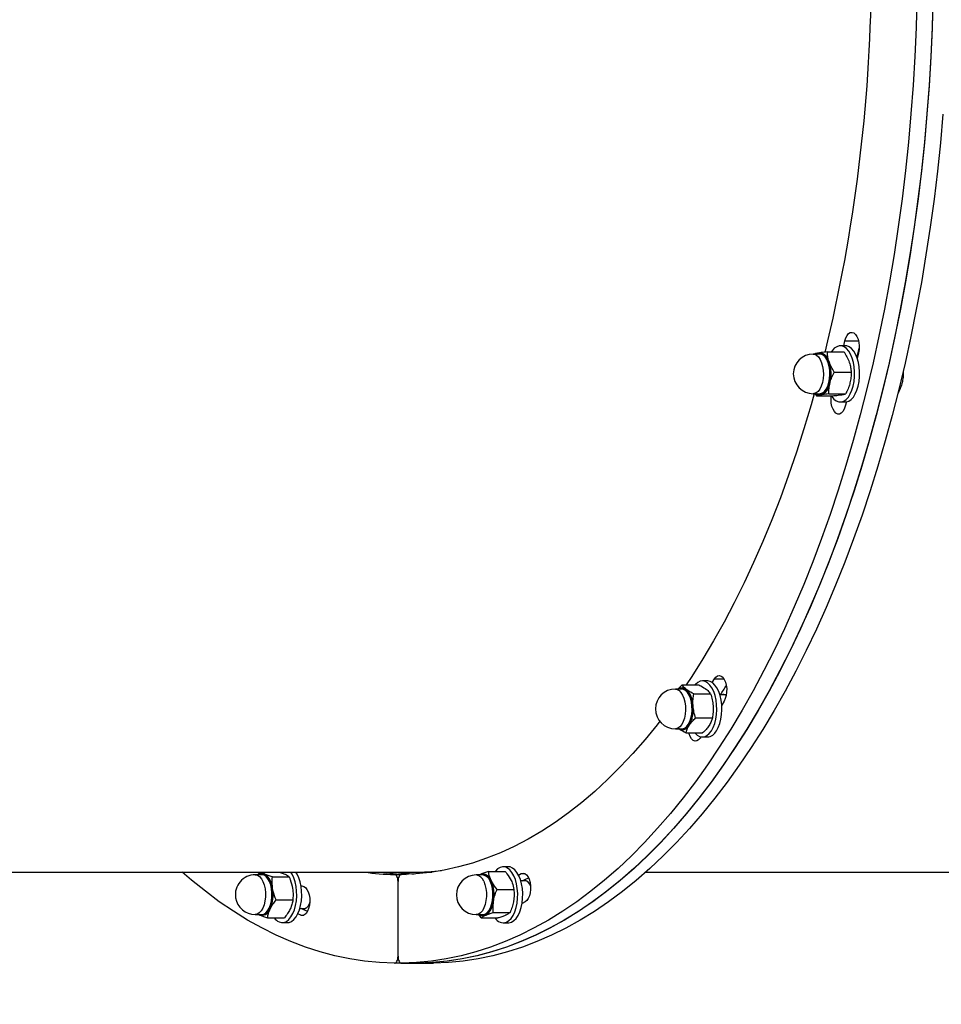
# Model space of a CAD drawing. Units: millimetres. Extents: x 0 to 4200, y 0 to 2976.
# Drawn here: x 1018 to 1057, y 2099 to 2141 of the extents above; entities that cross this region are included whole.
import ezdxf

# ---------------------------------------------------------------- set-up
doc = ezdxf.new("R2010")
doc.units = ezdxf.units.MM
doc.header["$LTSCALE"] = 100
doc.styles.add('SLDTEXTSTYLE0', font='TXT', dxfattribs={"width": 0.605})
doc.dimstyles.new('SLDDIMSTYLE1', dxfattribs={"dimtxt": 35, "dimasz": 30, "dimexe": 0, "dimexo": 0.0625, "dimgap": 8.75, "dimtad": 1, "dimdec": 0, "dimrnd": 1e-09, "dimzin": 12, "dimdsep": 46, "dimtxsty": 'SLDTEXTSTYLE0', "dimsah": 1, "dimcen": 0.09, "dimadec": 0, "dimazin": 3, "dimtfac": 1, "dimtofl": 0, "dimtmove": 0, "dimatfit": 3, "dimfxl": 1, "dimfrac": 2, "dimtolj": 1, "dimtzin": 12, "dimarcsym": 0})

# ---------------------------------------------------------------- blocks, each defined once
blk = doc.blocks.new('_D_6')
at = {"color": 7, "linetype": 'Continuous', "lineweight": 50}
for p, q in [((749.737, 2145.596), (749.737, 1873.426)), ((2921.291, 2095.111), (2921.291, 1873.426)), ((749.737, 1883.332), (2921.291, 1883.332))]:
    blk.add_line(p, q, dxfattribs=at)
for points in [[(749.737, 1883.332), (779.737, 1873.332), (779.737, 1893.332)], [(2921.291, 1883.332), (2891.291, 1893.332), (2891.291, 1873.332)]]:
    blk.add_solid(points, dxfattribs=at)
at = {"color": 7, "linetype": 'Continuous', "lineweight": 50, "insert": (1791.667, 1928.45), "char_height": 35, "attachment_point": 1, "style": 'SLDTEXTSTYLE0'}
blk.add_mtext('2172', dxfattribs=at)

msp = doc.modelspace()

# ---------------------------------------------------------------- linework, layer by layer
at = {"color": 7, "linetype": 'Continuous', "lineweight": 25}
for p, q in [((1052.8638693, 2127.350396), (1052.6495787, 2127.350396)), ((1052.7971359, 2127.350396), (1052.8449865, 2127.557698)), ((1051.7709824, 2127.0003961), (1051.4923902, 2127.0003961)), ((1052.0937773, 2127.0864816), (1052.8131577, 2127.0864816)), ((1053.4332129, 2127.0497189), (1053.3787819, 2126.814069)), ((1052.3950668, 2126.2275324), (1053.1144472, 2126.2275324)), ((1055.3343149, 2126.2275324), (1055.3430649, 2126.2275324)), ((1051.4923902, 2125.3003971), (1051.7709824, 2125.3003971)), ((1051.5778633, 2125.3003971), (1051.6288372, 2125.2143116)), ((1051.6288372, 2125.2143116), (1052.3481937, 2125.2143116)), ((1052.1626087, 2125.2914475), (1052.8819653, 2125.2914475)), ((1055.1084133, 2125.2914475), (1055.1105829, 2125.2914475)), ((1052.6495787, 2124.9503971), (1052.8638693, 2124.9503971)), ((1052.9170366, 2124.9548466), (1052.8660866, 2124.76317)), ((1046.9649883, 2113.0033688), (1046.7506977, 2113.0033688)), ((1047.1698137, 2112.9355476), (1047.2624393, 2113.0872176)), ((1045.8721014, 2112.6533703), (1045.5935093, 2112.6533703)), ((1045.8829256, 2112.8310726), (1046.6022821, 2112.8310726)), ((1046.3810535, 2112.4509053), (1047.1004339, 2112.4509053)), ((1047.7408501, 2112.4033706), (1047.5002142, 2112.4033706)), ((1047.6789089, 2112.1339933), (1047.5772234, 2111.9675354)), ((1046.4605661, 2111.423205), (1047.1799227, 2111.423205)), ((1045.5935093, 2110.9533684), (1045.8721014, 2110.9533684)), ((1046.041927, 2110.775669), (1046.7612835, 2110.775669)), ((1046.6957184, 2110.6081263), (1046.6569754, 2110.5516539)), ((1046.7506977, 2110.6033699), (1046.9649883, 2110.6033699)), ((1038.4441944, 2105.0465481), (1038.2299038, 2105.0465481)), ((928.9813372, 2104.8169808), (1034.4129177, 2104.8169808)), ((1027.8962465, 2104.7058747), (1027.6176544, 2104.7058747)), ((1027.8050991, 2104.8169808), (1027.7221771, 2104.7058747)), ((1028.3508392, 2104.6173261), (1029.0701958, 2104.6173261)), ((1034.4129177, 2104.8169808), (1035.1711365, 2104.8169808)), ((1037.3512836, 2104.6965466), (1037.0727154, 2104.6965466)), ((1037.220368, 2104.6965466), (1037.269816, 2104.724084)), ((1037.5996443, 2104.8394517), (1038.3190247, 2104.8394517)), ((1038.8817402, 2104.6940432), (1038.9990898, 2104.7526614)), ((1039.2200562, 2104.4465468), (1038.9794203, 2104.4465468)), ((1044.3314882, 2104.8169808), (1139.8444983, 2104.8169808)), ((1029.5727344, 2104.250832), (1029.6915623, 2104.2047874)), ((1033.7271782, 2101.2180315), (1033.7271782, 2104.4181184)), ((1037.9635187, 2104.0772842), (1038.6828753, 2104.0772842)), ((1028.5083385, 2103.62411), (1029.2276951, 2103.62411)), ((1029.5243593, 2103.2558755), (1029.7649952, 2103.2558755)), ((1039.1613098, 2103.5429911), (1039.0324684, 2103.4786896)), ((1027.6176544, 2103.0058758), (1027.8962465, 2103.0058758)), ((1027.7614923, 2103.0058758), (1027.8143021, 2102.9785411)), ((1027.8143021, 2102.9785411), (1027.765307, 2103.0058758)), ((1028.1440826, 2102.8626577), (1028.8634392, 2102.8626577)), ((1029.5673939, 2102.9782579), (1029.4369551, 2103.0288534)), ((1037.0727154, 2102.9965476), (1037.3512836, 2102.9965476)), ((1037.2835966, 2102.8536425), (1037.1830555, 2102.9965476)), ((1037.2835966, 2102.8536425), (1038.0029531, 2102.8536425)), ((1037.8054949, 2103.0843781), (1038.5248514, 2103.0843781)), ((1028.7748428, 2102.6558743), (1028.9891335, 2102.6558743)), ((1038.2299038, 2102.6465462), (1038.4441944, 2102.6465462)), ((1033.8806005, 2100.9180383), (1033.5715862, 2100.9180383)), ((1033.8827702, 2100.9180383), (1034.5685097, 2100.9180383)), ((1034.5512482, 2100.9180383), (1034.5572086, 2100.9178923)), ((1034.5572086, 2100.9178923), (1035.2429481, 2100.9178923))]:
    msp.add_line(p, q, dxfattribs=at)
at = {"color": 8, "linetype": 'Continuous', "lineweight": 25}
for p, q in [((1052.8449865, 2127.557698), (1053.4332129, 2127.557698)), ((1047.2624393, 2113.0872176), (1047.6789089, 2113.0872176)), ((1033.5738274, 2104.7181086), (1033.880529, 2104.7181086)), ((1038.9990898, 2104.7526614), (1039.1613098, 2104.7526614)), ((1029.5673939, 2102.9782579), (1029.6915623, 2102.9782579))]:
    msp.add_line(p, q, dxfattribs=at)
at = {"color": 7, "linetype": 'Continuous', "lineweight": 25, "flags": 128}
for points in [[(1055.9304806, 2142.2103695), (1055.8939072, 2140.974326), (1055.8390947, 2139.7408285), (1055.7660671, 2138.5108927), (1055.6748959, 2137.2855307), (1055.5656525, 2136.0657522), (1055.4384562, 2134.8525607), (1055.2933546, 2133.6469547), (1055.1305147, 2132.4499273), (1054.9500319, 2131.2624634), (1054.7520967, 2130.0855414), (1054.5368525, 2128.9201291), (1054.3044659, 2127.7671875), (1054.0551516, 2126.6276644), (1053.7891003, 2125.5024986), (1053.5065266, 2124.3926154), (1053.2076689, 2123.2989297), (1052.8927895, 2122.2223417), (1052.5621267, 2121.1637379), (1052.215943, 2120.12399), (1051.8545481, 2119.1039519), (1051.4782282, 2118.1044654), (1051.0872932, 2117.1263532), (1050.6820532, 2116.1704199), (1050.2628656, 2115.2374522), (1049.8300882, 2114.3282191), (1049.3840309, 2113.4434686), (1048.9250751, 2112.5839279), (1048.4536262, 2111.7503093), (1047.9700418, 2110.9432922), (1047.4747272, 2110.1635472), (1046.9681116, 2109.4117121), (1046.4506002, 2108.6884068), (1045.9225985, 2107.9942302), (1045.3845592, 2107.3297487), (1044.8369118, 2106.6955106), (1044.2801329, 2106.0920404), (1043.7146755, 2105.5198328), (1043.1409689, 2104.9793587), (1042.5595375, 2104.4710652), (1041.9708105, 2103.9953695), (1041.3753124, 2103.5526619), (1040.7735201, 2103.1433092), (1040.1659342, 2102.7676449), (1039.5530315, 2102.4259852), (1038.9353367, 2102.118604), (1038.3133503, 2101.8457578), (1037.6875969, 2101.60767), (1037.0585772, 2101.4045374), (1036.4268156, 2101.2365268), (1035.7928368, 2101.1037783), (1035.1571413, 2101.0063962), (1034.5202776, 2100.944467), (1033.8827702, 2100.9180383)], [(1056.6157433, 2142.1884653), (1056.5788361, 2140.9524582), (1056.5236898, 2139.7190151), (1056.4503523, 2138.4891515), (1056.3588472, 2137.26388), (1056.2492939, 2136.0442088), (1056.1217638, 2134.8311425), (1055.9763523, 2133.6256803), (1055.8132025, 2132.4288138), (1055.6324097, 2131.2415288), (1055.4341646, 2130.064802), (1055.2186342, 2128.8996027), (1054.9859377, 2127.7468891), (1054.7363134, 2126.6076119), (1054.469976, 2125.4827098), (1054.1871162, 2124.3731053), (1053.8879724, 2123.2797147), (1053.5728069, 2122.2034381), (1053.2418581, 2121.1451606), (1052.8954121, 2120.1057525), (1052.5337311, 2119.086072), (1052.1571489, 2118.0869566), (1051.7659756, 2117.1092288), (1051.3604971, 2116.1536978), (1050.9410711, 2115.2211414), (1050.5080315, 2114.3123375), (1050.0617357, 2113.4280251), (1049.6025654, 2112.5689403), (1049.1309019, 2111.7357836), (1048.6471029, 2110.9292464), (1048.1515976, 2110.1499901), (1047.6447674, 2109.3986527), (1047.1270653, 2108.67586), (1046.5988728, 2107.982202), (1046.0606667, 2107.3182509), (1045.5128761, 2106.6845552), (1044.9559303, 2106.0816334), (1044.3903061, 2105.5099831), (1043.8164803, 2104.9700753), (1043.2349058, 2104.462357), (1042.6460596, 2103.9872394), (1042.0504423, 2103.545122), (1041.4485546, 2103.1363622), (1040.8408495, 2102.7613), (1040.2278515, 2102.4202422), (1039.6100851, 2102.1134691), (1038.9880272, 2101.8412368), (1038.3622261, 2101.6037689), (1037.7331348, 2101.4012561), (1037.1013494, 2101.2338684), (1036.4673229, 2101.1017458), (1035.8316036, 2101.0049925), (1035.1947399, 2100.9436921), (1034.5572086, 2100.9178923)], [(1056.6162201, 2142.2103695), (1056.5796467, 2140.974326), (1056.5248342, 2139.7408285), (1056.4518066, 2138.5108927), (1056.3606354, 2137.2855307), (1056.251392, 2136.0657522), (1056.1241718, 2134.8525607), (1055.9790941, 2133.6469547), (1055.8162304, 2132.4499273), (1055.6357714, 2131.2624634), (1055.4378363, 2130.0855414), (1055.222592, 2128.9201291), (1054.9902054, 2127.7671875), (1054.7408911, 2126.6276644), (1054.4748398, 2125.5024986), (1054.1922661, 2124.3926154), (1053.8934084, 2123.2989297), (1053.578529, 2122.2223417), (1053.2478424, 2121.1637379), (1052.9016825, 2120.12399), (1052.5402876, 2119.1039519), (1052.1639439, 2118.1044654), (1051.7730089, 2117.1263532), (1051.3677927, 2116.1704199), (1050.9486052, 2115.2374522), (1050.5158039, 2114.3282191), (1050.0697466, 2113.4434686), (1049.6108147, 2112.5839279), (1049.1393658, 2111.7503093), (1048.6557814, 2110.9432922), (1048.1604668, 2110.1635472), (1047.6538511, 2109.4117121), (1047.1363159, 2108.6884068), (1046.6083141, 2107.9942302), (1046.0702988, 2107.3297487), (1045.5226513, 2106.6955106), (1044.9658724, 2106.0920404), (1044.4003912, 2105.5198328), (1043.8267084, 2104.9793587), (1043.245277, 2104.4710652), (1042.65655, 2103.9953695), (1042.0610519, 2103.5526619), (1041.4592596, 2103.1433092), (1040.8516499, 2102.7676449), (1040.2387711, 2102.4259852), (1039.6210762, 2102.118604), (1038.9990898, 2101.8457578), (1038.3733364, 2101.60767), (1037.7443167, 2101.4045374), (1037.1125551, 2101.2365268), (1036.4785763, 2101.1037783), (1035.8428808, 2101.0063962), (1035.2060171, 2100.944467), (1034.5685097, 2100.9180383)], [(1057.0445868, 2137.26388), (1056.9350334, 2136.0442088), (1056.8075033, 2134.8311425), (1056.6620918, 2133.6256803), (1056.498942, 2132.4288138), (1056.3181492, 2131.2415288), (1056.1199041, 2130.064802), (1055.9043499, 2128.8996027), (1055.6716772, 2127.7468891), (1055.422053, 2126.6076119), (1055.1557156, 2125.4827098), (1054.8728558, 2124.3731053), (1054.573712, 2123.2797147), (1054.2585226, 2122.2034381), (1053.9275976, 2121.1451606), (1053.5811277, 2120.1057525), (1053.2194706, 2119.086072), (1052.8428884, 2118.0869566), (1052.4516912, 2117.1092288), (1052.0462366, 2116.1536978), (1051.6267868, 2115.2211414), (1051.193771, 2114.3123375), (1050.7474752, 2113.4280251), (1050.2883049, 2112.5689403), (1049.8166414, 2111.7357836), (1049.3328424, 2110.9292464), (1048.8373371, 2110.1499901), (1048.3305069, 2109.3986527), (1047.8128048, 2108.67586), (1047.2846123, 2107.982202), (1046.7464062, 2107.3182509), (1046.1986156, 2106.6845552), (1045.6416698, 2106.0816334), (1045.0760456, 2105.5099831), (1044.5022198, 2104.9700753), (1043.9206453, 2104.462357), (1043.3317991, 2103.9872394), (1042.7361818, 2103.545122), (1042.1342703, 2103.1363622), (1041.526589, 2102.7613), (1040.913591, 2102.4202422), (1040.2958246, 2102.1134691), (1039.6737667, 2101.8412368), (1039.0479418, 2101.6037689), (1038.4188744, 2101.4012561), (1037.7870651, 2101.2338684), (1037.1530624, 2101.1017458), (1036.5173431, 2101.0049925), (1035.8804794, 2100.9436921), (1035.2429481, 2100.9178923)], [(1052.8449865, 2127.557698), (1052.8848263, 2127.686982), (1052.939448, 2127.7939917), (1053.0056807, 2127.8725074), (1053.0796619, 2127.9179679), (1053.1571003, 2127.9277281), (1053.2335134, 2127.9012234), (1053.3044191, 2127.8399945), (1053.3657166, 2127.7475969), (1053.4138294, 2127.6294024), (1053.4459921, 2127.4922804), (1053.460321, 2127.3441986), (1053.4559818, 2127.193764), (1053.4332129, 2127.0497189)], [(1053.206286, 2125.6291867), (1053.244433, 2125.8248017), (1053.2645079, 2126.0303081), (1053.2659145, 2126.2394653), (1053.2485815, 2126.4459149), (1053.2130571, 2126.6433851), (1053.1604143, 2126.8258766), (1053.0922266, 2126.9878448), (1053.0106159, 2127.1243663), (1052.9180141, 2127.231294), (1052.8172585, 2127.3053811), (1052.7114244, 2127.344373), (1052.6037069, 2127.3470865), (1052.4973722, 2127.3134397), (1052.3956629, 2127.2444547), (1052.3016783, 2127.1422268), (1052.2628637, 2127.0864816)], [(1053.4205767, 2125.6291867), (1053.4587236, 2125.8248017), (1053.4787985, 2126.0303081), (1053.4802052, 2126.2394653), (1053.4628721, 2126.4459149), (1053.4273478, 2126.6433851), (1053.3747049, 2126.8258766), (1053.3065172, 2126.9878448), (1053.2249065, 2127.1243663), (1053.1323048, 2127.231294), (1053.0315491, 2127.3053811), (1052.9257151, 2127.344373), (1052.8638693, 2127.350396)], [(1053.3650251, 2126.8526347), (1053.3996674, 2126.9971163), (1053.4598919, 2127.2519321)], [(1051.6400667, 2127.0003961), (1051.6979547, 2127.0315171), (1051.7580124, 2127.0479144)], [(1051.6854616, 2127.0003961), (1051.7589661, 2127.0229832), (1051.8501135, 2127.018194), (1051.9389006, 2126.9778789), (1052.0216795, 2126.9036846), (1052.0950886, 2126.7986522), (1052.1560999, 2126.6670794), (1052.2022339, 2126.514353), (1052.2315832, 2126.3467268), (1052.2429319, 2126.171063), (1052.2358509, 2125.9945528), (1052.2106262, 2125.8244232), (1052.1682592, 2125.6676392), (1052.1105143, 2125.5306185), (1052.0397516, 2125.4189716), (1051.9588562, 2125.33727), (1051.871142, 2125.2888576), (1051.7802092, 2125.2757163), (1051.689777, 2125.2983854), (1051.6854616, 2125.3003971)], [(1051.7580124, 2127.0479144), (1051.8186422, 2127.0489545), (1051.8788191, 2127.0346211), (1051.9375177, 2127.0051585), (1051.9937368, 2126.9610704), (1052.0465227, 2126.9031109), (1052.0949455, 2126.8322722), (1052.1381947, 2126.7497675), (1052.175531, 2126.6570063)], [(1051.7709824, 2125.3003971), (1051.8034788, 2125.302741), (1051.8935295, 2125.3343822), (1051.9782396, 2125.4016862), (1052.0538898, 2125.5017118), (1052.1171661, 2125.6300898), (1052.1653028, 2125.7812069), (1052.1962257, 2125.948459), (1052.208552, 2126.1245371), (1052.201757, 2126.3017447), (1052.1761509, 2126.4723391), (1052.1328064, 2126.6288624), (1052.0736786, 2126.7644734), (1052.0012947, 2126.8732474), (1051.9188734, 2126.9504295), (1051.8299671, 2126.992646), (1051.7709824, 2127.0003961)], [(1052.2099348, 2125.7594899), (1052.1800848, 2125.6570191), (1052.1436068, 2125.5629913), (1052.1010967, 2125.4790143), (1052.0533415, 2125.4065247), (1052.0010801, 2125.3467621), (1051.9452902, 2125.3007502), (1051.8868538, 2125.2692775), (1051.82682, 2125.2528788)], [(1052.2628637, 2125.2143116), (1052.2885414, 2125.1764269), (1052.3811432, 2125.0694991), (1052.481875, 2124.995412), (1052.5877329, 2124.9564202), (1052.6954504, 2124.9537067), (1052.8017851, 2124.9873535), (1052.9034706, 2125.0563384), (1052.9974791, 2125.1585664), (1053.0809017, 2125.2909304), (1053.1512114, 2125.4494087), (1053.206286, 2125.6291867)], [(1052.8638693, 2124.9503971), (1052.909741, 2124.9537067), (1053.0160757, 2124.9873535), (1053.1177851, 2125.0563384), (1053.2117697, 2125.1585664), (1053.2951923, 2125.2909304), (1053.365502, 2125.4494087), (1053.4205767, 2125.6291867)], [(1051.5406223, 2125.3003971), (1051.4044138, 2124.8209537), (1051.0984751, 2123.7980069), (1050.7768484, 2122.7933766), (1050.4398199, 2121.8079702), (1050.0876757, 2120.842679), (1049.7207495, 2119.898376), (1049.3393751, 2118.9759121), (1048.9438864, 2118.0761204), (1048.5346647, 2117.1998189), (1048.112044, 2116.3477943), (1047.6764294, 2115.5208186), (1047.2282024, 2114.7196398), (1046.7677923, 2113.9449791), (1046.2955805, 2113.1975399), (1046.0530611, 2112.8310726)], [(1052.8660866, 2124.76317), (1052.8222652, 2124.6388109), (1052.7644011, 2124.5384217), (1052.6958319, 2124.4678409), (1052.620587, 2124.4311662), (1052.5429817, 2124.4305314), (1052.4675461, 2124.4659723), (1052.3986908, 2124.5354296), (1052.3403975, 2124.6348665), (1052.2960278, 2124.7585044), (1052.2682043, 2124.8991565), (1052.2585245, 2125.0486509), (1052.2675606, 2125.1982988), (1052.2696825, 2125.2143116)], [(1047.1357914, 2110.8647929), (1047.2138735, 2111.0088901), (1047.2778889, 2111.1771272), (1047.3259064, 2111.364393), (1047.3564239, 2111.5649955), (1047.3685356, 2111.7728428), (1047.3618837, 2111.981617), (1047.336659, 2112.1849762), (1047.2936245, 2112.3767392), (1047.2340914, 2112.5510798), (1047.1598717, 2112.7027051), (1047.0732304, 2112.8270016), (1046.9767662, 2112.9201965), (1046.8734594, 2112.9794554), (1046.7664095, 2113.0029814), (1046.6588827, 2112.9900561), (1046.5541454, 2112.941076), (1046.4553686, 2112.8575281), (1046.4315983, 2112.8310726)], [(1047.350082, 2110.8647929), (1047.4281641, 2111.0088901), (1047.4921795, 2111.1771272), (1047.540197, 2111.364393), (1047.5707146, 2111.5649955), (1047.5828262, 2111.7728428), (1047.5761744, 2111.981617), (1047.5509497, 2112.1849762), (1047.5079151, 2112.3767392), (1047.448382, 2112.5510798), (1047.3741623, 2112.7027051), (1047.287521, 2112.8270016), (1047.1910807, 2112.9201965), (1047.0877501, 2112.9794554), (1046.9807001, 2113.0029814), (1046.9649883, 2113.0033688)], [(1047.2624393, 2113.0872176), (1047.3272415, 2113.1701277), (1047.4003645, 2113.2205175), (1047.4775883, 2113.2354633), (1047.5544067, 2113.2140921), (1047.6263615, 2113.1576524), (1047.6892563, 2113.0694167), (1047.7394672, 2112.9545198), (1047.7740379, 2112.8196345), (1047.7909895, 2112.6726018), (1047.7893206, 2112.5219629), (1047.7691504, 2112.3764799), (1047.7315994, 2112.2446017), (1047.6789089, 2112.1339933)], [(1046.0583778, 2112.6177208), (1046.1394402, 2112.5366197), (1046.2104174, 2112.4254958), (1046.2684246, 2112.2889058), (1046.3111015, 2112.1324347), (1046.33666, 2111.9624929), (1046.3440987, 2111.7860363), (1046.3330599, 2111.610289), (1046.3040443, 2111.4424483), (1046.2582203, 2111.2893806), (1046.1974712, 2111.1573593), (1046.1242767, 2111.0517816), (1046.0416409, 2110.9769778), (1045.9529253, 2110.9360055), (1045.8617779, 2110.9305428), (1045.7865568, 2110.9533684)], [(1046.0322472, 2112.5944541), (1045.9440323, 2112.641816), (1045.8721014, 2112.6533703)], [(1045.8721014, 2110.9533684), (1045.8915087, 2110.9542058), (1045.9820124, 2110.9806017), (1046.0677238, 2111.0429571), (1046.1448761, 2111.1385451), (1046.2101074, 2111.2631873), (1046.2605568, 2111.411439), (1046.2940308, 2111.576821), (1046.309075, 2111.7521064), (1046.3050219, 2111.9296299), (1046.2820383, 2112.101634), (1046.2411495, 2112.2606025), (1046.1841198, 2112.3995916), (1046.1134525, 2112.5125186), (1046.0322472, 2112.5944541)], [(1044.9287506, 2111.2736539), (1044.8125931, 2111.1251698), (1044.2976089, 2110.4931102), (1043.7730881, 2109.8913924), (1043.2394835, 2109.3205557), (1042.6972719, 2108.7811188), (1042.146978, 2108.2735674), (1041.5890547, 2107.7983604), (1041.0240265, 2107.35593), (1040.4524179, 2106.9466726), (1039.8747297, 2106.5709607), (1039.2914864, 2106.229131), (1038.7032124, 2105.9214936), (1038.1104322, 2105.6483285), (1037.5137182, 2105.4098801), (1036.9135471, 2105.206366), (1036.310515, 2105.037968), (1035.7051464, 2104.904838), (1035.0979897, 2104.8070983), (1034.489617, 2104.7448353), (1033.880529, 2104.7181086)], [(1046.1823555, 2111.0994355), (1046.1325499, 2111.0322611), (1046.0786673, 2110.9782801), (1046.0216137, 2110.9384165), (1045.9623667, 2110.9133528), (1045.9019514, 2110.903518), (1045.8413931, 2110.9090791), (1045.7817169, 2110.9299437), (1045.7411619, 2110.9533684)], [(1046.6569754, 2110.5516539), (1046.5897175, 2110.4765193), (1046.5151402, 2110.4348229), (1046.4376064, 2110.4289876), (1046.3615986, 2110.4593531), (1046.2915274, 2110.5241523), (1046.2314936, 2110.6196241), (1046.1849781, 2110.7402162), (1046.1752506, 2110.775669)], [(1046.4315983, 2110.775669), (1046.5246054, 2110.6865452), (1046.6279121, 2110.6272833), (1046.7349621, 2110.6037573), (1046.8424889, 2110.6166826), (1046.9472261, 2110.6656627), (1047.046003, 2110.7492135), (1047.1357914, 2110.8647929)], [(1038.3671137, 2102.6764975), (1038.4696814, 2102.7405397), (1038.5649534, 2102.8381841), (1038.650045, 2102.9664711), (1038.7223574, 2103.1214969), (1038.7797209, 2103.2985524), (1038.8203951, 2103.4922586), (1038.8430925, 2103.6967294), (1038.8471933, 2103.9057539), (1038.8325068, 2104.1129784), (1038.7995335, 2104.3121056), (1038.7492271, 2104.4970916), (1038.6831614, 2104.6623067), (1038.603315, 2104.8027382), (1038.5121199, 2104.9141155), (1038.4123655, 2104.9930559), (1038.307056, 2105.0371574), (1038.1994101, 2105.0450848), (1038.0926701, 2105.0165967), (1037.9901024, 2104.9525545), (1037.8948303, 2104.8549102), (1037.882814, 2104.8394517)], [(1038.5814043, 2102.6764975), (1038.683972, 2102.7405397), (1038.779244, 2102.8381841), (1038.8643356, 2102.9664711), (1038.936648, 2103.1214969), (1038.9940115, 2103.2985524), (1039.0346857, 2103.4922586), (1039.0573832, 2103.6967294), (1039.061484, 2103.9057539), (1039.0467974, 2104.1129784), (1039.0138241, 2104.3121056), (1038.9635178, 2104.4970916), (1038.897452, 2104.6623067), (1038.8176056, 2104.8027382), (1038.7264105, 2104.9141155), (1038.6266561, 2104.9930559), (1038.5213467, 2105.0371574), (1038.4441944, 2105.0465481)], [(1033.5715862, 2100.9180383), (1032.9340788, 2100.944467), (1032.2972151, 2101.0063962), (1031.6615196, 2101.1037783), (1031.0275408, 2101.2365268), (1030.3957792, 2101.4045374), (1029.7667595, 2101.60767), (1029.1410061, 2101.8457578), (1028.5190197, 2102.118604), (1027.9013248, 2102.4259852), (1027.288446, 2102.7676449), (1026.6808363, 2103.1433092), (1026.079044, 2103.5526619), (1025.4835459, 2103.9953695), (1024.8948189, 2104.4710652), (1024.4943472, 2104.8169808)], [(1028.3146473, 2104.1060046), (1028.2787176, 2104.2694376), (1028.2260748, 2104.4147984), (1028.1590076, 2104.5357303), (1028.0804726, 2104.6269492), (1027.9938789, 2104.6844677), (1027.9030176, 2104.7057734), (1027.8962465, 2104.7058747)], [(1028.6370131, 2102.6860968), (1028.7437054, 2102.6573972), (1028.8513752, 2102.665113), (1028.9567085, 2102.7090089), (1029.0565105, 2102.7877496), (1029.1477533, 2102.898948), (1029.2276712, 2103.0392216), (1029.2938324, 2103.2043086), (1029.3442341, 2103.3891903), (1029.3773266, 2103.5882549), (1029.3921085, 2103.7954495), (1029.3881269, 2104.004483), (1029.3655249, 2104.2089985), (1029.3249699, 2104.4027851), (1029.2677017, 2104.579954), (1029.195437, 2104.7351227), (1029.1448923, 2104.8169808)], [(1028.9891335, 2102.6558743), (1029.0656658, 2102.665113), (1029.1709991, 2102.7090089), (1029.2708012, 2102.7877496), (1029.3620678, 2102.898948), (1029.4419619, 2103.0392216), (1029.508123, 2103.2043086), (1029.5585247, 2103.3891903), (1029.5916172, 2103.5882549), (1029.6063992, 2103.7954495), (1029.6024176, 2104.004483), (1029.5798155, 2104.2089985), (1029.5392605, 2104.4027851), (1029.4819923, 2104.579954), (1029.4097277, 2104.7351227), (1029.3591829, 2104.8169808)], [(1033.7271782, 2104.4181184), (1033.7242456, 2104.4763671), (1033.7155195, 2104.5323984), (1033.7013813, 2104.5840786), (1033.6823317, 2104.6294437), (1033.6591097, 2104.6667681), (1033.6325975, 2104.6946244), (1033.6038204, 2104.7119574), (1033.5738274, 2104.7181086)], [(1033.880529, 2104.7181086), (1033.850536, 2104.7119574), (1033.8217588, 2104.6946244), (1033.7952467, 2104.6667681), (1033.7720247, 2104.6294437), (1033.7529751, 2104.5840786), (1033.7388369, 2104.5323984), (1033.7301107, 2104.4763671), (1033.7271782, 2104.4181184)], [(1037.7032372, 2104.4413732), (1037.7581449, 2104.3000178), (1037.7972694, 2104.1400985), (1037.8190132, 2103.9681629), (1037.8224703, 2103.7912444), (1037.8075453, 2103.6165939), (1037.7748104, 2103.4513549), (1037.7256008, 2103.3022986), (1037.6619431, 2103.1755195), (1037.5864597, 2103.0762152), (1037.5022264, 2103.0084477), (1037.4126764, 2102.9749916), (1037.3215052, 2102.9772178), (1037.2657629, 2102.9965476)], [(1037.269816, 2104.724084), (1037.3296829, 2104.7426597), (1037.3902889, 2104.7458993), (1037.4506088, 2104.7337548), (1037.5095697, 2104.7064291), (1037.566218, 2104.6643869), (1037.6195284, 2104.6083556), (1037.6686426, 2104.5392887), (1037.7126785, 2104.4583664)], [(1037.3512836, 2102.9965476), (1037.3576256, 2102.996637), (1037.4484869, 2103.0177609), (1037.5351282, 2103.0751095), (1037.613711, 2103.1661735), (1037.6808258, 2103.2869742), (1037.7335402, 2103.4322308), (1037.7695652, 2103.5955922), (1037.7873035, 2103.7699239), (1037.7859684, 2103.9476023), (1037.7656551, 2104.1208671), (1037.7272221, 2104.2821394), (1037.6723619, 2104.4243769)], [(1038.9990898, 2104.7526614), (1039.0760036, 2104.772772), (1039.1531559, 2104.7565625), (1039.2260643, 2104.7049777), (1039.290485, 2104.6210126), (1039.3426987, 2104.509546), (1039.3796535, 2104.3770598), (1039.3992039, 2104.2312489), (1039.4002291, 2104.0805922), (1039.3826338, 2103.9338396), (1039.347467, 2103.7995265), (1039.2967792, 2103.6854522), (1039.233503, 2103.5982506), (1039.1613098, 2103.5429911)], [(1039.0397879, 2104.4465468), (1039.0967937, 2104.468231), (1039.174399, 2104.4655548), (1039.2494055, 2104.4269012), (1039.3174501, 2104.3545232), (1039.3746229, 2104.2526202), (1039.4016119, 2104.1817025)], [(1028.3483835, 2104.1133599), (1028.3662411, 2103.9397524), (1028.3657642, 2103.7627117), (1028.3469292, 2103.5894827), (1028.3105227, 2103.4271614), (1028.2580467, 2103.2823906), (1028.1916233, 2103.1610982), (1028.1139704, 2103.068252), (1028.0283066, 2103.007649), (1027.938089, 2102.9817746), (1027.8470608, 2102.9916839), (1027.8107019, 2103.0058758)], [(1027.8962465, 2103.0058758), (1027.9806229, 2103.021814), (1028.0680986, 2103.0741052), (1028.1480642, 2103.1605647), (1028.2170149, 2103.2774107), (1028.2719465, 2103.4195409), (1028.3104511, 2103.5807387), (1028.3308598, 2103.7539617), (1028.3322903, 2103.9316372), (1028.3146473, 2104.1060046)], [(1029.6915623, 2104.2047874), (1029.7653528, 2104.15812), (1029.8312279, 2104.0785209), (1029.8853966, 2103.9706216), (1029.924688, 2103.8406895), (1029.9468132, 2103.6962764), (1029.9505087, 2103.5457746), (1029.935536, 2103.3979343), (1029.9028011, 2103.2613442), (1029.8541637, 2103.143941), (1029.792461, 2103.0525522), (1029.7212931, 2102.9924826), (1029.6447845, 2102.9672311), (1029.5673939, 2102.9782579)], [(1028.2573076, 2103.2433854), (1028.213224, 2103.1625495), (1028.164086, 2103.093581), (1028.1107279, 2103.037651), (1028.0540796, 2102.9957251), (1027.995071, 2102.9685156), (1027.934775, 2102.9564874), (1027.8741451, 2102.9598491), (1027.8143021, 2102.9785411)], [(1029.949865, 2103.5310314), (1029.9193474, 2103.4493194), (1029.8621269, 2103.3475296), (1029.7940346, 2103.2752858), (1029.7190042, 2103.2367812), (1029.6414228, 2103.2342569), (1029.5847269, 2103.2558755)], [(1038.4441944, 2102.6465462), (1038.4746881, 2102.6480095), (1038.5814043, 2102.6764975)], [(1033.5715862, 2100.9180383), (1033.6018892, 2100.9234444), (1033.6310478, 2100.9402708), (1033.6579414, 2100.9678648), (1033.6815449, 2101.0051594), (1033.7009045, 2101.0507063), (1033.7153049, 2101.1027412), (1033.7241741, 2101.1592464), (1033.7271782, 2101.2180315)], [(1033.7271782, 2101.2180315), (1033.7301823, 2101.1592464), (1033.7390514, 2101.1027412), (1033.7534519, 2101.0507063), (1033.7728115, 2101.0051594), (1033.7964149, 2100.9678648), (1033.8233086, 2100.9402708), (1033.8524672, 2100.9234444), (1033.8827702, 2100.9180383)]]:
    msp.add_lwpolyline(points, dxfattribs=at)
at = {"color": 8, "linetype": 'Continuous', "lineweight": 25, "flags": 128}
for points in [[(1051.4923902, 2127.0003961), (1051.551375, 2126.992646), (1051.6402813, 2126.9504295), (1051.7227264, 2126.8732474), (1051.7950865, 2126.7644734), (1051.8542381, 2126.6288624), (1051.8975588, 2126.4723391), (1051.9231888, 2126.3017447), (1051.9299837, 2126.1245371), (1051.9176575, 2125.948459), (1051.8867346, 2125.7812069), (1051.838574, 2125.6300898), (1051.7752977, 2125.5017118), (1051.6996475, 2125.4016862), (1051.6149612, 2125.3343822), (1051.5248867, 2125.302741), (1051.4923902, 2125.3003971)], [(1045.5935093, 2112.6533703), (1045.6654402, 2112.641816), (1045.7536551, 2112.5944541)], [(1045.7536551, 2112.5944541), (1045.8348604, 2112.5125186), (1045.9055277, 2112.3995916), (1045.9625574, 2112.2606025), (1046.0034462, 2112.101634), (1046.0264297, 2111.9296299), (1046.0305067, 2111.7521064), (1046.0154625, 2111.576821), (1045.9819885, 2111.411439), (1045.9315153, 2111.2631873), (1045.866284, 2111.1385451), (1045.7891317, 2111.0429571), (1045.7034441, 2110.9806017), (1045.6129404, 2110.9542058), (1045.5935093, 2110.9533684)], [(1045.9190699, 2112.6769618), (1045.9705683, 2112.665485), (1046.0583778, 2112.6177208)], [(1027.6176544, 2104.7058747), (1027.6244255, 2104.7057734), (1027.7152868, 2104.6844677), (1027.8018805, 2104.6269492), (1027.8804394, 2104.5357303), (1027.9474827, 2104.4147984), (1028.0001255, 2104.2694376), (1028.0360552, 2104.1060046)], [(1027.9748054, 2104.7238128), (1028.0329557, 2104.701759), (1028.1182857, 2104.6393858), (1028.1954142, 2104.5449362), (1028.26117, 2104.4222758), (1028.3128592, 2104.2764262), (1028.3483835, 2104.1133599)], [(1037.3937937, 2104.4243769), (1037.4486538, 2104.2821394), (1037.487063, 2104.1208671), (1037.5074001, 2103.9476023), (1037.5087114, 2103.7699239), (1037.4909731, 2103.5955922), (1037.4549719, 2103.4322308), (1037.4022575, 2103.2869742), (1037.3351189, 2103.1661735), (1037.2565361, 2103.0751095), (1037.1699186, 2103.0177609), (1037.0790335, 2102.996637), (1037.0727154, 2102.9965476)], [(1028.0360552, 2104.1060046), (1028.0536982, 2103.9316372), (1028.0522915, 2103.7539617), (1028.0318829, 2103.5807387), (1027.9933544, 2103.4195409), (1027.9384228, 2103.2774107), (1027.8694721, 2103.1605647), (1027.7895065, 2103.0741052), (1027.7020546, 2103.021814), (1027.6176544, 2103.0058758)]]:
    msp.add_lwpolyline(points, dxfattribs=at)
at = {"color": 7, "linetype": 'Continuous', "lineweight": 25}
for centre, radius, start, end in [((982.92118, 2143.7481078), 71.0692688, 346.427427117, 359.402343567), ((1051.4923985, 2126.1503966), 0.85, 90, 270), ((1050.6192861, 2126.1479344), 1.637392, 346.27667631, 18.11372408), ((1051.7952289, 2125.5194633), 0.2684498, 234.69048227, 276.75820853), ((1045.5935115, 2111.8033698), 0.85, 90, 270), ((1045.8940224, 2112.4363378), 0.2654608, 50.43778565, 125.15783282), ((1045.8947025, 2112.4298757), 0.2482848, 84.36776008, 115.82163679), ((1045.3488345, 2111.9367141), 1.0030844, 0.01956259, 44.5965954), ((1019.8400233, 2130.1404762), 32.876718, 327.3501511, 328.18197888), ((1047.6516343, 2112.2466231), 0.1812742, 49.0016086, 120.15172976), ((1044.9483816, 2111.7852075), 1.4117276, 330.93720316, 6.17482942), ((1046.9192245, 2111.0851291), 0.4839279, 275.42642514, 332.9152547), ((1034.4118388, 2115.2719506), 10.4549699, 270.00591263, 276.47200957), ((1034.4121966, 2115.2656288), 10.448648, 270.00395442, 276.47396778), ((1027.6176601, 2103.8558748), 0.85, 90, 189.01102303), ((1027.9170737, 2104.4959212), 0.259063, 66.34074132, 125.861596), ((1027.9174362, 2104.4890394), 0.2416811, 76.2682846, 116.20808937), ((1027.5708348, 2104.0831346), 0.7907448, 2.72424804, 55.29601503), ((1033.7314747, 2115.2483502), 10.5314216, 262.09591065, 269.14229373), ((1034.4191908, 2115.2675871), 10.5507508, 262.09951632, 268.10363591), ((1034.4184358, 2115.2587771), 10.5419207, 262.09699943, 268.1061528), ((1035.1073505, 2115.2855295), 10.5688557, 262.0998905, 266.23263339), ((1037.0727161, 2103.846547), 0.85, 90, 270), ((1037.3729199, 2104.4780531), 0.2433127, 80.44789041, 115.31978021), ((1037.2927703, 2104.3020458), 0.3988167, 17.86259351, 81.563255), ((1036.2790561, 2103.8454145), 1.559161, 350.22985404, 23.14935496), ((1033.6713913, 2116.635606), 13.317824, 293.75959146, 295.07738294), ((1026.8247852, 2103.8569401), 1.558387, 336.81436907, 9.7449989), ((1027.6176601, 2103.8558748), 0.85, 189.01102303, 270), ((1037.027034, 2103.6186427), 0.7894758, 304.62732311, 357.25479612), ((1035.0620688, 2115.5371539), 13.4483449, 245.95399464, 247.20456191), ((1028.8976513, 2103.2066589), 0.5821659, 216.22081956, 243.40350497), ((1037.3723874, 2103.2088031), 0.261079, 234.38939969, 293.29684087), ((1038.2309012, 2103.0546938), 0.401978, 210.01025459, 289.80717097)]:
    msp.add_arc(centre, radius, start, end, dxfattribs=at)
at = {"color": 8, "linetype": 'Continuous', "lineweight": 25}
for centre, radius, start, end in [((1037.0141421, 2104.301975), 0.3988954, 17.86962186, 81.55622666), ((1037.2898929, 2104.2983844), 0.4373776, 19.08210938, 73.61180823)]:
    msp.add_arc(centre, radius, start, end, dxfattribs=at)
at = {"color": 7, "linetype": 'Continuous', "lineweight": 25}
for points, knots in [([(1051.7580124, 2127.0479144), (1051.6973347, 2127.0379766), (1051.617572, 2127.0249132), (1051.5711396, 2127.0123526), (1051.5600296, 2127.0093472)], [0, 0, 0, 0, 0.760726977, 1, 1, 1, 1]), ([(1052.0937773, 2127.0864816), (1052.0006438, 2127.0769982), (1051.8757927, 2127.0642852), (1051.7818723, 2127.0512308), (1051.7580124, 2127.0479144)], [0, 0, 0, 0, 0.7459559761, 1, 1, 1, 1]), ([(1052.175531, 2126.6570063), (1052.1720389, 2126.6671866), (1052.1455865, 2126.7443021), (1052.109688, 2126.8896289), (1052.0991132, 2127.0204632), (1052.0937773, 2127.0864816)], [0, 0, 0, 0, 0.0700681443, 0.5307605585, 1, 1, 1, 1]), ([(1052.8131577, 2127.0864816), (1052.8568779, 2127.0167321), (1052.9451223, 2126.8759507), (1053.0033264, 2126.7304296), (1053.0326935, 2126.6570063)], [0, 0, 0, 0, 0.4954453087, 1, 1, 1, 1]), ([(1052.3950668, 2126.2275324), (1052.3513466, 2126.2972819), (1052.2631025, 2126.4380631), (1052.2048982, 2126.5835834), (1052.175531, 2126.6570063)], [0, 0, 0, 0, 0.4954464623, 1, 1, 1, 1]), ([(1053.0326935, 2126.6570063), (1053.0361854, 2126.6468273), (1053.0626081, 2126.5698044), (1053.0985425, 2126.4243798), (1053.1091137, 2126.2935439), (1053.1144472, 2126.2275324)], [0, 0, 0, 0, 0.0701556428, 0.5308595746, 1, 1, 1, 1]), ([(1052.2099348, 2125.7594899), (1052.2127685, 2125.770584), (1052.2342285, 2125.8546019), (1052.288674, 2126.0129879), (1052.3593879, 2126.1555846), (1052.3950668, 2126.2275324)], [0, 0, 0, 0, 0.0700905073, 0.5308099641, 1, 1, 1, 1]), ([(1053.1144472, 2126.2275324), (1053.114826, 2126.1515167), (1053.1155907, 2125.998079), (1053.0833602, 2125.8395041), (1053.0670973, 2125.7594899)], [0, 0, 0, 0, 0.4954174028, 1, 1, 1, 1]), ([(1055.3430649, 2126.2275324), (1055.3434544, 2126.1515201), (1055.3442406, 2125.9981025), (1055.3120036, 2125.8395074), (1055.2957388, 2125.7594899)], [0, 0, 0, 0, 0.4954604146, 1, 1, 1, 1]), ([(1052.1626087, 2125.2914475), (1052.16222, 2125.3674627), (1052.1614355, 2125.5209003), (1052.1936698, 2125.6794753), (1052.2099348, 2125.7594899)], [0, 0, 0, 0, 0.4954142856, 1, 1, 1, 1]), ([(1053.0670973, 2125.7594899), (1053.0642635, 2125.7483954), (1053.0428039, 2125.6643789), (1052.9883941, 2125.5059809), (1052.9176571, 2125.3633931), (1052.8819653, 2125.2914475)], [0, 0, 0, 0, 0.0700927151, 0.5307960711, 1, 1, 1, 1]), ([(1055.2957388, 2125.7594899), (1055.2928966, 2125.7483956), (1055.2713782, 2125.6644012), (1055.2170223, 2125.5059567), (1055.1462798, 2125.3633879), (1055.1105829, 2125.2914475)], [0, 0, 0, 0, 0.0701066035, 0.5307738902, 1, 1, 1, 1]), ([(1051.82682, 2125.2528788), (1051.7661543, 2125.2429445), (1051.6864252, 2125.2298884), (1051.6399496, 2125.2173174), (1051.6288372, 2125.2143116)], [0, 0, 0, 0, 0.76089833601, 1, 1, 1, 1]), ([(1052.1626087, 2125.2914475), (1052.0694654, 2125.2819636), (1051.9446023, 2125.26925), (1051.8506797, 2125.2561952), (1051.82682, 2125.2528788)], [0, 0, 0, 0, 0.7459636957, 1, 1, 1, 1]), ([(1052.3481937, 2125.2143116), (1052.3786752, 2125.2173172), (1052.5061311, 2125.2298852), (1052.6071344, 2125.2429434), (1052.6839825, 2125.2528788)], [0, 0, 0, 0, 0.2391530631, 1, 1, 1, 1]), ([(1052.6839825, 2125.2528788), (1052.7060163, 2125.2561953), (1052.7927669, 2125.2692528), (1052.8438539, 2125.2819644), (1052.8819653, 2125.2914475)], [0, 0, 0, 0, 0.2539906977, 1, 1, 1, 1]), ([(1045.8829256, 2112.8310726), (1045.8277168, 2112.7786969), (1045.7660059, 2112.7201528), (1045.7206451, 2112.6597361), (1045.7158657, 2112.6533703)], [0, 0, 0, 0, 0.89463599403, 1, 1, 1, 1]), ([(1046.0630985, 2112.6409904), (1046.0070167, 2112.6899606), (1045.9332999, 2112.7543296), (1045.8926501, 2112.8162578), (1045.8829256, 2112.8310726)], [0, 0, 0, 0, 0.7607735364, 1, 1, 1, 1]), ([(1046.3810535, 2112.4509053), (1046.2923028, 2112.4976458), (1046.1733243, 2112.5603057), (1046.0854292, 2112.6246445), (1046.0630985, 2112.6409904)], [0, 0, 0, 0, 0.7459395052, 1, 1, 1, 1]), ([(1046.3519188, 2111.9370566), (1046.3510573, 2111.9492363), (1046.3445337, 2112.0414646), (1046.3461572, 2112.2153748), (1046.3693508, 2112.3719183), (1046.3810535, 2112.4509053)], [0, 0, 0, 0, 0.0700978929, 0.5308006979, 1, 1, 1, 1]), ([(1046.6022821, 2112.8310726), (1046.6313773, 2112.8162571), (1046.7530345, 2112.754308), (1046.8480041, 2112.6899538), (1046.920261, 2112.6409904)], [0, 0, 0, 0, 0.2391573512, 1, 1, 1, 1]), ([(1046.920261, 2112.6409904), (1046.9407658, 2112.624644), (1047.0214899, 2112.5602904), (1047.0667044, 2112.4976411), (1047.1004339, 2112.4509053)], [0, 0, 0, 0, 0.254010504, 1, 1, 1, 1]), ([(1047.1004339, 2112.4509053), (1047.1261411, 2112.3674533), (1047.1780274, 2112.199017), (1047.1986674, 2112.0249047), (1047.2090813, 2111.9370566)], [0, 0, 0, 0, 0.4954510638, 1, 1, 1, 1]), ([(1046.4605661, 2111.423205), (1046.4348473, 2111.5066555), (1046.3829387, 2111.675084), (1046.3623211, 2111.849206), (1046.3519188, 2111.9370566)], [0, 0, 0, 0, 0.495465212, 1, 1, 1, 1]), ([(1047.2090813, 2111.9370566), (1047.2099428, 2111.924877), (1047.2164659, 2111.8326541), (1047.2148476, 2111.6587087), (1047.1916356, 2111.5021871), (1047.1799227, 2111.423205)], [0, 0, 0, 0, 0.070096319, 0.530762276, 1, 1, 1, 1]), ([(1046.1823555, 2111.0994355), (1046.1873983, 2111.1071098), (1046.2255506, 2111.1651712), (1046.3114925, 2111.2748241), (1046.4105722, 2111.3734434), (1046.4605661, 2111.423205)], [0, 0, 0, 0, 0.0701609134, 0.530819471, 1, 1, 1, 1]), ([(1047.1799227, 2111.423205), (1047.1651936, 2111.3706264), (1047.1354682, 2111.2645154), (1047.0716925, 2111.1547909), (1047.039518, 2111.0994355)], [0, 0, 0, 0, 0.4955053238, 1, 1, 1, 1]), ([(1046.041927, 2110.775669), (1045.9527534, 2110.8223928), (1045.8408874, 2110.8810066), (1045.7581981, 2110.941165), (1045.7414242, 2110.9533684)], [0, 0, 0, 0, 0.7971458634, 1, 1, 1, 1]), ([(1046.041927, 2110.775669), (1046.0566657, 2110.8282475), (1046.0864103, 2110.9343569), (1046.1501829, 2111.044081), (1046.1823555, 2111.0994355)], [0, 0, 0, 0, 0.495511655, 1, 1, 1, 1]), ([(1047.039518, 2111.0994355), (1047.0344753, 2111.0917623), (1046.9963201, 2111.0337035), (1046.9103525, 2110.9240537), (1046.811275, 2110.8254311), (1046.7612835, 2110.775669)], [0, 0, 0, 0, 0.0701561025, 0.5308281156, 1, 1, 1, 1]), ([(1028.0210348, 2104.7332094), (1028.0149465, 2104.7359558), (1027.9688233, 2104.7567611), (1027.9138819, 2104.7850701), (1027.8819295, 2104.8097949), (1027.8726431, 2104.8169808)], [0, 0, 0, 0, 0.0973729045, 0.7376652237, 1, 1, 1, 1]), ([(1028.3508392, 2104.6173261), (1028.2892117, 2104.6361449), (1028.1648347, 2104.674125), (1028.0692555, 2104.7133966), (1028.0210348, 2104.7332094)], [0, 0, 0, 0, 0.4954902044, 1, 1, 1, 1]), ([(1028.3606859, 2104.1207181), (1028.3484757, 2104.248646), (1028.3324272, 2104.4167881), (1028.3472856, 2104.5786209), (1028.3508392, 2104.6173261)], [0, 0, 0, 0, 0.7608323866, 1, 1, 1, 1]), ([(1028.6489817, 2104.8169808), (1028.6753478, 2104.8087874), (1028.7634867, 2104.781398), (1028.8309435, 2104.7530661), (1028.8782211, 2104.7332094)], [0, 0, 0, 0, 0.29914295367, 1, 1, 1, 1]), ([(1028.8782211, 2104.7332094), (1028.8843195, 2104.7304616), (1028.9305179, 2104.709645), (1029.0037544, 2104.670459), (1029.0479163, 2104.6351429), (1029.0701958, 2104.6173261)], [0, 0, 0, 0, 0.0700749376, 0.5308564755, 1, 1, 1, 1]), ([(1029.0701958, 2104.6173261), (1029.0860117, 2104.578622), (1029.15213, 2104.4168202), (1029.1894532, 2104.2486561), (1029.2178484, 2104.1207181)], [0, 0, 0, 0, 0.2392071093, 1, 1, 1, 1]), ([(1037.269816, 2104.724084), (1037.2636131, 2104.7213481), (1037.2427598, 2104.7121508), (1037.226625, 2104.7029856), (1037.2152897, 2104.6965466)], [0, 0, 0, 0, 0.2974561609, 1, 1, 1, 1]), ([(1037.5996443, 2104.8394517), (1037.5380076, 2104.8207159), (1037.4136171, 2104.7829046), (1037.3180359, 2104.7438079), (1037.269816, 2104.724084)], [0, 0, 0, 0, 0.49550907, 1, 1, 1, 1]), ([(1037.7126785, 2104.4583664), (1037.6739042, 2104.5565442), (1037.6229385, 2104.6855909), (1037.6041408, 2104.8097515), (1037.5996443, 2104.8394517)], [0, 0, 0, 0, 0.7607922574, 1, 1, 1, 1]), ([(1037.9635187, 2104.0772842), (1037.8912577, 2104.1710028), (1037.7943773, 2104.2966513), (1037.729233, 2104.4255983), (1037.7126785, 2104.4583664)], [0, 0, 0, 0, 0.74587913349, 1, 1, 1, 1]), ([(1038.3190247, 2104.8394517), (1038.3428826, 2104.8097504), (1038.4426435, 2104.6855558), (1038.51488, 2104.5565331), (1038.569841, 2104.4583664)], [0, 0, 0, 0, 0.239151555, 1, 1, 1, 1]), ([(1038.569841, 2104.4583664), (1038.5845707, 2104.4255973), (1038.6425455, 2104.2966207), (1038.6656448, 2104.1709933), (1038.6828753, 2104.0772842)], [0, 0, 0, 0, 0.2540708762, 1, 1, 1, 1]), ([(1028.5083385, 2103.62411), (1028.4614564, 2103.7462274), (1028.3986049, 2103.9099415), (1028.3683685, 2104.0780139), (1028.3606859, 2104.1207181)], [0, 0, 0, 0, 0.74591815187, 1, 1, 1, 1]), ([(1029.2178484, 2104.1207181), (1029.2237053, 2104.0780132), (1029.2467588, 2103.9099225), (1029.2358399, 2103.7462215), (1029.2276951, 2103.62411)], [0, 0, 0, 0, 0.2540580543, 1, 1, 1, 1]), ([(1037.8156038, 2103.5808311), (1037.8175554, 2103.5925985), (1037.8323324, 2103.6816977), (1037.8741595, 2103.8497451), (1037.9335504, 2104.0009747), (1037.9635187, 2104.0772842)], [0, 0, 0, 0, 0.0701002628, 0.5307787248, 1, 1, 1, 1]), ([(1038.6828753, 2104.0772842), (1038.6893001, 2103.9966596), (1038.7022669, 2103.833943), (1038.6826588, 2103.6657075), (1038.6727663, 2103.5808311)], [0, 0, 0, 0, 0.4954907809, 1, 1, 1, 1]), ([(1028.2573076, 2103.2433854), (1028.261707, 2103.2524088), (1028.2950065, 2103.3207089), (1028.3717301, 2103.4496218), (1028.4625247, 2103.5655925), (1028.5083385, 2103.62411)], [0, 0, 0, 0, 0.0701256013, 0.5307960922, 1, 1, 1, 1]), ([(1029.2276951, 2103.62411), (1029.2173728, 2103.5622787), (1029.1965397, 2103.4374863), (1029.1419912, 2103.308475), (1029.1144701, 2103.2433854)], [0, 0, 0, 0, 0.4954735767, 1, 1, 1, 1]), ([(1037.8054949, 2103.0843781), (1037.7990582, 2103.1650017), (1037.7860676, 2103.3277183), (1037.8056993, 2103.4959537), (1037.8156038, 2103.5808311)], [0, 0, 0, 0, 0.4954846404, 1, 1, 1, 1]), ([(1038.6727663, 2103.5808311), (1038.6708061, 2103.5690638), (1038.6559655, 2103.4799754), (1038.6142382, 2103.3119101), (1038.5548292, 2103.1606858), (1038.5248514, 2103.0843781)], [0, 0, 0, 0, 0.0701078317, 0.5307771672, 1, 1, 1, 1]), ([(1028.1440826, 2102.8626577), (1028.154405, 2102.924489), (1028.1752383, 2103.0492817), (1028.2297865, 2103.1782947), (1028.2573076, 2103.2433854)], [0, 0, 0, 0, 0.4954715309, 1, 1, 1, 1]), ([(1029.1144701, 2103.2433854), (1029.1100708, 2103.234361), (1029.0767737, 2103.1660572), (1029.0000325, 2103.0371311), (1028.9092509, 2102.9211739), (1028.8634392, 2102.8626577)], [0, 0, 0, 0, 0.0701237282, 0.5307506031, 1, 1, 1, 1]), ([(1027.8143021, 2102.9785411), (1027.8205599, 2102.9757947), (1027.8679005, 2102.9550182), (1027.971433, 2102.9157539), (1028.086176, 2102.8804662), (1028.1440826, 2102.8626577)], [0, 0, 0, 0, 0.07015804295, 0.53074189049, 1, 1, 1, 1]), ([(1037.2835966, 2102.8536425), (1037.3067237, 2102.8723793), (1037.3534017, 2102.9101962), (1037.4346498, 2102.9492873), (1037.4756428, 2102.9690103)], [0, 0, 0, 0, 0.4954597597, 1, 1, 1, 1]), ([(1037.4756428, 2102.9690103), (1037.4819104, 2102.9717453), (1037.5294118, 2102.9924731), (1037.6327169, 2103.0314963), (1037.7475483, 2103.0666425), (1037.8054949, 2103.0843781)], [0, 0, 0, 0, 0.07002571942, 0.53071315665, 1, 1, 1, 1]), ([(1038.3328053, 2102.9690103), (1038.3265374, 2102.9662752), (1038.2790217, 2102.9455413), (1038.1757658, 2102.9065364), (1038.0609055, 2102.8713804), (1038.0029531, 2102.8536425)], [0, 0, 0, 0, 0.0700158261, 0.5307794579, 1, 1, 1, 1]), ([(1038.5248514, 2103.0843781), (1038.5017243, 2103.0656413), (1038.4550463, 2103.0278243), (1038.3737982, 2102.9887333), (1038.3328053, 2102.9690103)], [0, 0, 0, 0, 0.4954597597, 1, 1, 1, 1])]:
    msp.add_open_spline(points, degree=3, knots=knots, dxfattribs=at)

# ---------------------------------------------------------------- dimensions: what is measured, and where the dimension line sits
at = {"color": 7, "linetype": 'Continuous', "lineweight": 50}
dim = msp.add_linear_dim(base=(2921.2914667, 1883.3323262), p1=(749.7369113, 2155.5023929), p2=(2921.2914667, 2105.0173262), dimstyle='SLDDIMSTYLE1', dxfattribs=at)
dim.commit()
dim.dimension.update_dxf_attribs({"geometry": '_D_6', "text_midpoint": (1835.514189, 1883.3323262), "dimtype": 160})

doc.saveas('drawing.dxf')
